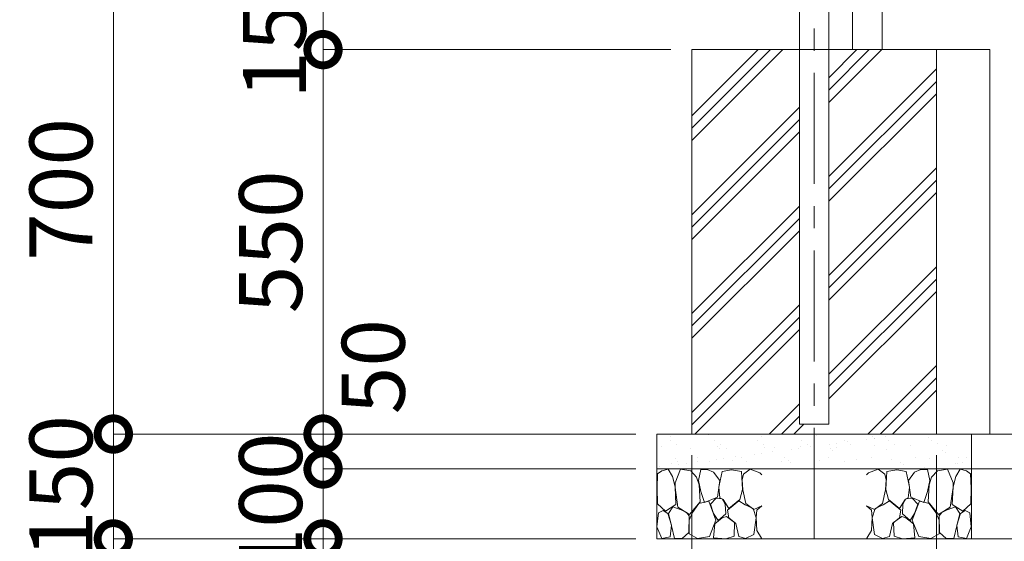
# Model space of a CAD drawing. Extents: x 29 to 12629, y -33 to 8877.
# Drawn here: x 1445 to 2854, y 1628 to 2374 of the extents above; entities that cross this region are included whole.
import ezdxf

# ---------------------------------------------------------------- set-up
doc = ezdxf.new("R2010")
doc.units = 0
doc.header["$MEASUREMENT"] = 0
doc.header["$PDMODE"] = 1
doc.linetypes.add('CENTER', pattern=[50.8, 31.75, -6.35, 6.35, -6.35])
doc.layers.get('0').update_dxf_attribs({"linetype": 'CONTINUOUS'})
doc.layers.get('DefPoints').update_dxf_attribs({"linetype": 'CONTINUOUS'})
for name, color, linetype, lineweight in [('FRAM3', 1, 'CONTINUOUS', 50), ('ハッチング', 8, 'CONTINUOUS', 5), ('基準線', 6, 'CENTER', 18), ('外形線', 7, 'CONTINUOUS', 18), ('寸法線', 3, 'CONTINUOUS', 18), ('細線', 8, 'CONTINUOUS', 5)]:
    doc.layers.add(name, color=color, linetype=linetype, lineweight=lineweight)
doc.styles.get("Standard").update_dxf_attribs({"font": 'TXT.SHX', "bigfont": 'bigfont.shx'})
doc.dimstyles.new('30ベース', dxfattribs={"dimscale": 30, "dimtxt": 3, "dimasz": 3, "dimexe": 0, "dimexo": 1, "dimgap": 1, "dimtad": 3, "dimdec": 0, "dimdsep": 46, "dimtxsty": 'STANDARD', "dimblk": 'DOTSMALL', "dimcen": 0, "dimclrd": 256, "dimclre": 256, "dimclrt": 7, "dimadec": 3, "dimazin": 2, "dimtfac": 1, "dimtdec": 0, "dimtix": 1, "dimtmove": 2, "dimatfit": 2, "dimldrblk": 'OPEN', "dimfxl": 1, "dimtolj": 1, "dimlwd": -1, "dimlwe": -1, "dimarcsym": 0})
pattern_1 = [(37.5, (369.25, -236.432), (-1.25987, 38.53648), [0, -30.4, 0, -34, 0, -32.5]), (7.5, (369.25, -236.43), (35.3955, 56.4429), [0, -16.4, 0, -27.4, 0, -10.5]), (327.5, (344.65, -236.432), (62.28284, 0.11318), [0, -10, 0, -36, 0, -47]), (317.5, (344.65, -236.43), (60.1225, 17.5535), [0, -5, 0, -23.6, 0, -27])]

# ---------------------------------------------------------------- blocks, each defined once
blk = doc.blocks.new('_DotSmall')
at = {"layer": 'FRAM3', "color": 0, "const_width": 0.5}
blk.add_lwpolyline([(-0.0625, 0, 1), (0.0625, 0, 1)], format="xyb", close=True, dxfattribs=at)
blk = doc.blocks.new('*D3')
at = {"layer": 'DefPoints', "color": 0}
for p in [(2407, 1781.2, -1632), (2757, 1781.2, -1631.9), (2757, 1386)]:
    blk.add_point(p, dxfattribs=at)
at = {"layer": '寸法線'}
for p, q in [((2407, 1751.2), (2407, 1386)), ((2757, 1751.2), (2757, 1386)), ((2407, 1386), (2317, 1386)), ((2407, 1386), (2757, 1386)), ((2757, 1386), (2847, 1386))]:
    blk.add_line(p, q, dxfattribs=at)
at = {"layer": '寸法線', "xscale": 90, "yscale": 90, "zscale": 90}
blk.add_blockref('_DotSmall', (2407, 1386), dxfattribs=at)
at = {"layer": '寸法線', "xscale": 90, "yscale": 90, "zscale": 90, "rotation": 180}
blk.add_blockref('_DotSmall', (2757, 1386), dxfattribs=at)
at = {"layer": '寸法線', "color": 7, "insert": (2582, 1461), "char_height": 90, "attachment_point": 5}
blk.add_mtext('\\A1;□350', dxfattribs=at)
blk = doc.blocks.new('_OPEN')
at = {"color": 0, "linetype": 'ByBlock'}
for p, q in [((-1, 0.167), (0, 0)), ((0, 0), (-1, -0.167)), ((0, 0), (-1, 0))]:
    blk.add_line(p, q, dxfattribs=at)
blk = doc.blocks.new('*D4')
at = {"layer": 'DefPoints', "color": 0}
for p in [(2357, 1631.2, -1632), (2807, 1631.2, -1631.9), (2807, 1203.8)]:
    blk.add_point(p, dxfattribs=at)
at = {"layer": '寸法線'}
for p, q in [((2357, 1601.2), (2357, 1203.8)), ((2807, 1601.2), (2807, 1203.8)), ((2357, 1203.8), (2807, 1203.8))]:
    blk.add_line(p, q, dxfattribs=at)
at = {"layer": '寸法線', "xscale": 90, "yscale": 90, "zscale": 90, "rotation": 180}
blk.add_blockref('_DotSmall', (2357, 1203.8), dxfattribs=at)
at = {"layer": '寸法線', "xscale": 90, "yscale": 90, "zscale": 90}
blk.add_blockref('_DotSmall', (2807, 1203.8), dxfattribs=at)
at = {"layer": '寸法線', "color": 7, "insert": (2582, 1278.8), "char_height": 90, "attachment_point": 5}
blk.add_mtext('\\A1;□450', dxfattribs=at)
blk = doc.blocks.new('*D5')
at = {"layer": 'DefPoints', "color": 0}
for p in [(1879.3, 1731.2), (2357, 1731.2, -1632), (2357, 1631.2, -1632)]:
    blk.add_point(p, dxfattribs=at)
at = {"layer": '寸法線'}
for p, q in [((1879.3, 1731.2), (1879.3, 1821.2)), ((2327, 1731.2), (1879.3, 1731.2)), ((1879.3, 1631.2), (1879.3, 1731.2)), ((2327, 1631.2), (1879.3, 1631.2)), ((1879.3, 1631.2), (1879.3, 1541.2))]:
    blk.add_line(p, q, dxfattribs=at)
at = {"layer": '寸法線', "xscale": 90, "yscale": 90, "zscale": 90}
for p, rotation in [((1879.3, 1731.2), 270), ((1879.3, 1631.2), 90)]:
    blk.add_blockref('_DotSmall', p, dxfattribs=dict(at, rotation=rotation))
at = {"layer": '寸法線', "color": 7, "insert": (1804.3, 1681.2), "char_height": 90, "attachment_point": 5, "rotation": 90}
blk.add_mtext('\\A1;100', dxfattribs=at)
blk = doc.blocks.new('*D6')
at = {"layer": 'DefPoints', "color": 0}
for p in [(1879.3, 1781.2), (2357, 1781.2, -1632), (2357, 1731.2, -1632)]:
    blk.add_point(p, dxfattribs=at)
at = {"layer": '寸法線'}
for p, q in [((1879.3, 1781.2), (1879.3, 1871.2)), ((2327, 1781.2), (1879.3, 1781.2)), ((1879.3, 1731.2), (1879.3, 1781.2)), ((2327, 1731.2), (1879.3, 1731.2)), ((1879.3, 1731.2), (1879.3, 1641.2))]:
    blk.add_line(p, q, dxfattribs=at)
at = {"layer": '寸法線', "xscale": 90, "yscale": 90, "zscale": 90}
for p, rotation in [((1879.3, 1781.2), 270), ((1879.3, 1731.2), 90)]:
    blk.add_blockref('_DotSmall', p, dxfattribs=dict(at, rotation=rotation))
at = {"layer": '寸法線', "color": 7, "insert": (1951.2, 1877.6), "char_height": 90, "attachment_point": 5, "rotation": 90}
blk.add_mtext('\\A1;50', dxfattribs=at)
blk = doc.blocks.new('*D7')
at = {"layer": 'DefPoints', "color": 0}
for p in [(1879.3, 2331.2), (2407, 2331.2, -1632), (2357, 1781.2, -1632)]:
    blk.add_point(p, dxfattribs=at)
at = {"layer": '寸法線'}
for p, q in [((2377, 2331.2), (1879.3, 2331.2)), ((1879.3, 1781.2), (1879.3, 2331.2)), ((2327, 1781.2), (1879.3, 1781.2))]:
    blk.add_line(p, q, dxfattribs=at)
at = {"layer": '寸法線', "xscale": 90, "yscale": 90, "zscale": 90}
for p, rotation in [((1879.3, 2331.2), 90), ((1879.3, 1781.2), 270)]:
    blk.add_blockref('_DotSmall', p, dxfattribs=dict(at, rotation=rotation))
at = {"layer": '寸法線', "color": 7, "insert": (1804.3, 2056.2), "char_height": 90, "attachment_point": 5, "rotation": 90}
blk.add_mtext('\\A1;550', dxfattribs=at)
blk = doc.blocks.new('*D8')
at = {"layer": 'DefPoints', "color": 0}
for p in [(1879.3, 2481.2), (2080.7, 2481.2, -1631.9), (2407, 2331.2, -1632)]:
    blk.add_point(p, dxfattribs=at)
at = {"layer": '寸法線'}
for p, q in [((2050.7, 2481.2), (1879.3, 2481.2)), ((1879.3, 2331.2), (1879.3, 2481.2)), ((2377, 2331.2), (1879.3, 2331.2))]:
    blk.add_line(p, q, dxfattribs=at)
at = {"layer": '寸法線', "xscale": 90, "yscale": 90, "zscale": 90}
for p, rotation in [((1879.3, 2481.2), 90), ((1879.3, 2331.2), 270)]:
    blk.add_blockref('_DotSmall', p, dxfattribs=dict(at, rotation=rotation))
at = {"layer": '寸法線', "color": 7, "insert": (1809.8, 2363), "char_height": 90, "attachment_point": 5, "rotation": 90}
blk.add_mtext('\\A1;150', dxfattribs=at)
blk = doc.blocks.new('*D9')
at = {"layer": 'DefPoints', "color": 0}
for p in [(1579.3, 2481.2), (1965, 2481.2), (2103.2, 1781.2)]:
    blk.add_point(p, dxfattribs=at)
at = {"layer": '寸法線'}
for p, q in [((1935, 2481.2), (1579.3, 2481.2)), ((1579.3, 1781.2), (1579.3, 2481.2)), ((2073.2, 1781.2), (1579.3, 1781.2))]:
    blk.add_line(p, q, dxfattribs=at)
at = {"layer": '寸法線', "xscale": 90, "yscale": 90, "zscale": 90}
for p, rotation in [((1579.3, 2481.2), 90), ((1579.3, 1781.2), 270)]:
    blk.add_blockref('_DotSmall', p, dxfattribs=dict(at, rotation=rotation))
at = {"layer": '寸法線', "color": 7, "insert": (1504.3, 2131.2), "char_height": 90, "attachment_point": 5, "rotation": 90}
blk.add_mtext('\\A1;700', dxfattribs=at)
blk = doc.blocks.new('*D19')
at = {"layer": 'DefPoints', "color": 0}
for p in [(2036.8, 1781.2), (1579.3, 1631.2), (2036.8, 1631.2)]:
    blk.add_point(p, dxfattribs=at)
at = {"layer": '寸法線'}
for p, q in [((1579.3, 1781.2), (1579.3, 1871.2)), ((2006.8, 1781.2), (1579.3, 1781.2)), ((1579.3, 1781.2), (1579.3, 1631.2)), ((2006.8, 1631.2), (1579.3, 1631.2)), ((1579.3, 1631.2), (1579.3, 1541.2))]:
    blk.add_line(p, q, dxfattribs=at)
at = {"layer": '寸法線', "xscale": 90, "yscale": 90, "zscale": 90}
for p, rotation in [((1579.3, 1781.2), 270), ((1579.3, 1631.2), 90)]:
    blk.add_blockref('_DotSmall', p, dxfattribs=dict(at, rotation=rotation))
at = {"layer": '寸法線', "color": 7, "insert": (1504.3, 1706.2), "char_height": 90, "attachment_point": 5, "rotation": 90}
blk.add_mtext('\\A1;150', dxfattribs=at)

msp = doc.modelspace()

# ---------------------------------------------------------------- hatches: boundary and pattern name
at = {"layer": 'ハッチング', "lineweight": 5, "ltscale": 1000}
h = msp.add_hatch(dxfattribs=at)
h.set_pattern_fill('PLAST', color=256, scale=400, angle=45, style=0)
h.set_pattern_definition([(45, (33935.73, -2049.88), (-70.71068, 70.71068), []), (45, (33926.89, -2041.04), (-70.71068, 70.71068), []), (45, (33918.06, -2032.2), (-70.71068, 70.71068), [])])
h.paths.add_polyline_path([(2734.407, 1781.22), (2757.007, 1781.22), (2757.007, 2331.22), (2734.407, 2331.22)])
h.paths.add_polyline_path([(2734.407, 2331.22), (2603.089, 2331.22), (2603.089, 1795.42), (2582.007, 1795.42), (2582.007, 1781.22), (2734.407, 1781.22)])
h.paths.add_polyline_path([(2560.925, 2331.22), (2559.407, 2331.22), (2407.007, 2331.22), (2407.007, 1781.22), (2582.007, 1781.22), (2582.007, 1795.42), (2560.925, 1795.42)])
at = {"layer": 'ハッチング', "lineweight": 5}
h = msp.add_hatch(dxfattribs=at)
h.set_pattern_fill('AR-SAND', color=256, scale=20)
h.set_pattern_definition(pattern_1)
h.paths.add_polyline_path([(2582.007, 1781.22), (2433.207, 1781.22), (2357.007, 1781.22), (2357.007, 1731.22), (2582.007, 1731.22)])
h = msp.add_hatch(dxfattribs=at)
h.set_pattern_fill('AR-SAND', color=256, scale=20)
h.set_pattern_definition(pattern_1)
h.paths.add_polyline_path([(2807.007, 1781.22), (2582.007, 1781.22), (2582.007, 1731.22), (2807.007, 1731.22)])

# ---------------------------------------------------------------- linework, layer by layer
at = {"layer": 'ハッチング', "ltscale": 1000}
for p, q in [((2407.007, 1781.22, -1631.95), (2407.007, 2331.22, -1631.95)), ((2407.007, 2331.22, -1631.95), (2757.007, 2331.22, -1631.95)), ((2483.207, 2331.22, -1631.95), (2833.207, 2331.22, -1631.95)), ((2757.007, 1781.22, -1631.95), (2757.007, 2331.22, -1631.95)), ((2833.207, 1781.22, -1631.95), (2833.207, 2331.22, -1631.95)), ((2357.007, 1781.22, -1631.95), (2807.007, 1781.22, -1631.95)), ((2433.207, 1781.22, -1631.95), (2883.207, 1781.22, -1631.95))]:
    msp.add_line(p, q, dxfattribs=at)
at = {"layer": 'ハッチング', "lineweight": 5}
for p, q in [((2357.007, 1631.22, -1631.95), (2357.007, 1781.22, -1631.95)), ((2807.007, 1781.22, -1631.95), (2807.007, 1631.22, -1631.95)), ((2357.007, 1731.22, -1631.95), (2807.007, 1731.22, -1631.95)), ((2433.207, 1731.22, -1631.95), (2883.207, 1731.22, -1631.95))]:
    msp.add_line(p, q, dxfattribs=at)
at = {"layer": '基準線', "ltscale": 5}
msp.add_line((2582.007, 1631.22, -1631.95), (2582.007, 2481.22, -1631.95), dxfattribs=at)
at = {"layer": '外形線', "extrusion": (0, 1, 0)}
for p, q in [((2560.925, 1795.42, -1631.95), (2560.925, 2481.22, -1631.95)), ((2603.089, 1795.42, -1631.95), (2603.089, 2481.22, -1631.95)), ((2637.125, 2331.22, -1631.95), (2637.125, 2481.22, -1631.95)), ((2679.289, 2331.22, -1631.95), (2679.289, 2481.22, -1631.95))]:
    msp.add_line(p, q, dxfattribs=at)
at = {"layer": '外形線'}
msp.add_line((2560.925, 1795.42, -1631.95), (2603.089, 1795.42, -1631.95), dxfattribs=at)
at = {"layer": '細線'}
for p, q in [((2357.007, 1631.22, -1631.95), (2807.007, 1631.22, -1631.95)), ((2433.207, 1631.22, -1631.95), (2883.207, 1631.22, -1631.95))]:
    msp.add_line(p, q, dxfattribs=at)
at = {"layer": '細線', "elevation": -1631.95}
for points in [[(2372.94, 1731.168), (2363.906, 1728.547), (2358.078, 1724.47), (2357.449, 1703.711), (2357.753, 1681.573), (2369.443, 1670.89), (2384.304, 1680.5), (2382.942, 1705.531), (2379.3, 1720.685), (2372.94, 1731.168)], [(2413.897, 1719.481), (2405.4, 1728.579), (2391.007, 1730.876), (2383.245, 1711.596), (2382.942, 1704.621), (2387.191, 1676.417), (2403.882, 1666.106), (2419.056, 1683.999), (2417.539, 1708.563), (2413.897, 1719.481)], [(2438.176, 1726.759), (2429.18, 1730.585), (2419.967, 1730.398), (2416.325, 1714.629), (2419.663, 1699.162), (2425.126, 1683.392), (2443.639, 1690.671), (2446.861, 1714.88), (2438.176, 1726.759)], [(2463.857, 1730.003), (2450.453, 1727.382), (2446.082, 1707.581), (2445.763, 1705.227), (2447.28, 1690.064), (2451.833, 1687.638), (2460.027, 1674.901), (2475.504, 1687.638), (2479.593, 1701.757), (2477.845, 1727.382), (2463.857, 1730.003)], [(2504.362, 1725.926), (2490.375, 1730.876), (2480.759, 1723.888), (2479.01, 1715.734), (2480.056, 1701.285), (2484.305, 1681.876), (2495.838, 1673.384), (2507.007, 1678.536)], [(2507.007, 1722.674), (2504.362, 1725.926)], [(2659.651, 1725.926), (2673.639, 1730.876), (2683.255, 1723.888), (2685.003, 1715.734), (2683.957, 1701.285), (2679.709, 1681.876), (2668.176, 1673.384), (2657.007, 1678.536)], [(2657.007, 1722.674), (2659.651, 1725.926)], [(2700.156, 1730.003), (2713.561, 1727.382), (2717.932, 1707.581), (2718.251, 1705.227), (2716.733, 1690.064), (2712.181, 1687.638), (2703.987, 1674.901), (2688.51, 1687.638), (2684.421, 1701.757), (2686.169, 1727.382), (2700.156, 1730.003)], [(2725.838, 1726.759), (2734.833, 1730.585), (2744.047, 1730.398), (2747.689, 1714.629), (2744.35, 1699.162), (2738.888, 1683.392), (2720.375, 1690.671), (2717.153, 1714.88), (2725.838, 1726.759)], [(2750.117, 1719.481), (2758.614, 1728.579), (2773.007, 1730.876), (2780.768, 1711.596), (2781.072, 1704.621), (2776.823, 1676.417), (2760.132, 1666.106), (2744.957, 1683.999), (2746.475, 1708.563), (2750.117, 1719.481)], [(2791.074, 1731.168), (2800.108, 1728.547), (2805.936, 1724.47), (2806.564, 1703.711), (2806.261, 1681.573), (2794.571, 1670.89), (2779.709, 1680.5), (2781.072, 1705.531), (2784.714, 1720.685), (2791.074, 1731.168)], [(2391.743, 1672.778), (2379.642, 1677.006), (2373.534, 1667.319), (2377.783, 1649.73), (2382.032, 1631.534), (2392.957, 1631.837), (2402.668, 1640.328), (2402.972, 1664.286), (2399.33, 1668.835), (2391.743, 1672.778)], [(2431.196, 1685.212), (2417.202, 1681.812), (2407.828, 1669.139), (2402.972, 1657.918), (2403.275, 1638.205), (2415.111, 1631.534), (2432.41, 1634.566), (2441.514, 1658.221), (2431.196, 1685.212)], [(2454.867, 1680.966), (2450.619, 1688.548), (2441.818, 1689.457), (2433.624, 1680.966), (2438.176, 1667.319), (2444.549, 1657.311), (2455.778, 1667.016), (2454.867, 1680.966)], [(2483.091, 1680.056), (2474.29, 1685.818), (2457.902, 1672.475), (2459.723, 1661.557), (2469.738, 1653.369), (2474.29, 1634.566), (2484.002, 1631.534), (2495.838, 1637.296), (2499.176, 1661.254), (2494.624, 1674.597), (2483.091, 1680.056)], [(2507.007, 1678.326), (2500.086, 1672.475), (2499.176, 1661.86), (2500.086, 1643.361), (2506.763, 1632.14), (2507.007, 1632.131)], [(2657.007, 1678.326), (2663.927, 1672.475), (2664.838, 1661.86), (2663.927, 1643.361), (2657.251, 1632.14), (2657.007, 1632.131)], [(2680.923, 1680.056), (2689.724, 1685.818), (2706.112, 1672.475), (2704.291, 1661.557), (2694.276, 1653.369), (2689.724, 1634.566), (2680.012, 1631.534), (2668.176, 1637.296), (2664.838, 1661.254), (2669.39, 1674.597), (2680.923, 1680.056)], [(2709.146, 1680.966), (2713.395, 1688.548), (2722.196, 1689.457), (2730.39, 1680.966), (2725.838, 1667.319), (2719.465, 1657.311), (2708.236, 1667.016), (2709.146, 1680.966)], [(2732.818, 1685.212), (2746.812, 1681.812), (2756.186, 1669.139), (2761.042, 1657.918), (2760.739, 1638.205), (2748.903, 1631.534), (2731.604, 1634.566), (2722.5, 1658.221), (2732.818, 1685.212)], [(2772.271, 1672.778), (2784.372, 1677.006), (2790.48, 1667.319), (2786.231, 1649.73), (2781.982, 1631.534), (2771.057, 1631.837), (2761.345, 1640.328), (2761.042, 1664.286), (2764.684, 1668.835), (2772.271, 1672.778)], [(2372.648, 1667.396), (2365.946, 1672.055), (2359.244, 1668.561), (2357.146, 1648.213), (2364.126, 1631.534), (2375.962, 1633.96), (2377.783, 1650.639), (2372.648, 1667.396)], [(2456.688, 1663.377), (2450.619, 1661.557), (2439.693, 1652.762), (2437.872, 1632.747), (2455.474, 1631.23), (2467.614, 1635.173), (2468.221, 1654.582), (2456.688, 1663.377)], [(2707.326, 1663.377), (2713.395, 1661.557), (2724.321, 1652.762), (2726.141, 1632.747), (2708.539, 1631.23), (2696.4, 1635.173), (2695.793, 1654.582), (2707.326, 1663.377)], [(2791.366, 1667.396), (2798.068, 1672.055), (2804.77, 1668.561), (2806.868, 1648.213), (2799.888, 1631.534), (2788.052, 1633.96), (2786.231, 1650.639), (2791.366, 1667.396)]]:
    msp.add_lwpolyline(points, dxfattribs=at)

# ---------------------------------------------------------------- dimensions: what is measured, and where the dimension line sits
at = {"layer": '寸法線'}
for base, p1, p2, picture, middle in [((1579.326, 2481.22), (2103.166, 1781.22), (1965.021, 2481.22), '*D9', (1504.326, 2131.22)), ((1879.326, 2331.22), (2357.007, 1781.22, -1631.95), (2407.007, 2331.22, -1631.95), '*D7', (1804.326, 2056.22)), ((1579.326, 1631.22), (2036.757, 1781.22), (2036.757, 1631.22), '*D19', (1504.326, 1706.22)), ((1879.326, 1731.22), (2357.007, 1631.22, -1631.95), (2357.007, 1731.22, -1631.95), '*D5', (1804.326, 1681.22))]:
    dim = msp.add_linear_dim(base=base, p1=p1, p2=p2, angle=90, dimstyle='30ベース', dxfattribs=at)
    dim.commit()
    dim.dimension.update_dxf_attribs({"geometry": picture, "text_midpoint": middle})
for base, p1, p2, picture, middle in [((1879.326, 2481.22), (2407.007, 2331.22, -1631.95), (2080.715, 2481.22, -1631.95), '*D8', (1809.803, 2362.965)), ((1879.326, 1781.22), (2357.007, 1731.22, -1631.95), (2357.007, 1781.22, -1631.95), '*D6', (1951.198, 1877.603))]:
    dim = msp.add_linear_dim(base=base, p1=p1, p2=p2, angle=90, dimstyle='30ベース', dxfattribs=at)
    dim.commit()
    dim.dimension.update_dxf_attribs({"geometry": picture, "text_midpoint": middle, "dimtype": 160})
for base, p1, p2, picture, middle in [((2757.007, 1385.966), (2407.007, 1781.22, -1631.95), (2757.007, 1781.22, -1631.95), '*D3', (2582.007, 1460.966)), ((2807.007, 1203.779), (2357.007, 1631.22, -1631.95), (2807.007, 1631.22, -1631.95), '*D4', (2582.007, 1278.779))]:
    dim = msp.add_linear_dim(base=base, p1=p1, p2=p2, text='□<>', dimstyle='30ベース', dxfattribs=at)
    dim.commit()
    dim.dimension.update_dxf_attribs({"geometry": picture, "text_midpoint": middle})

doc.saveas('drawing.dxf')
